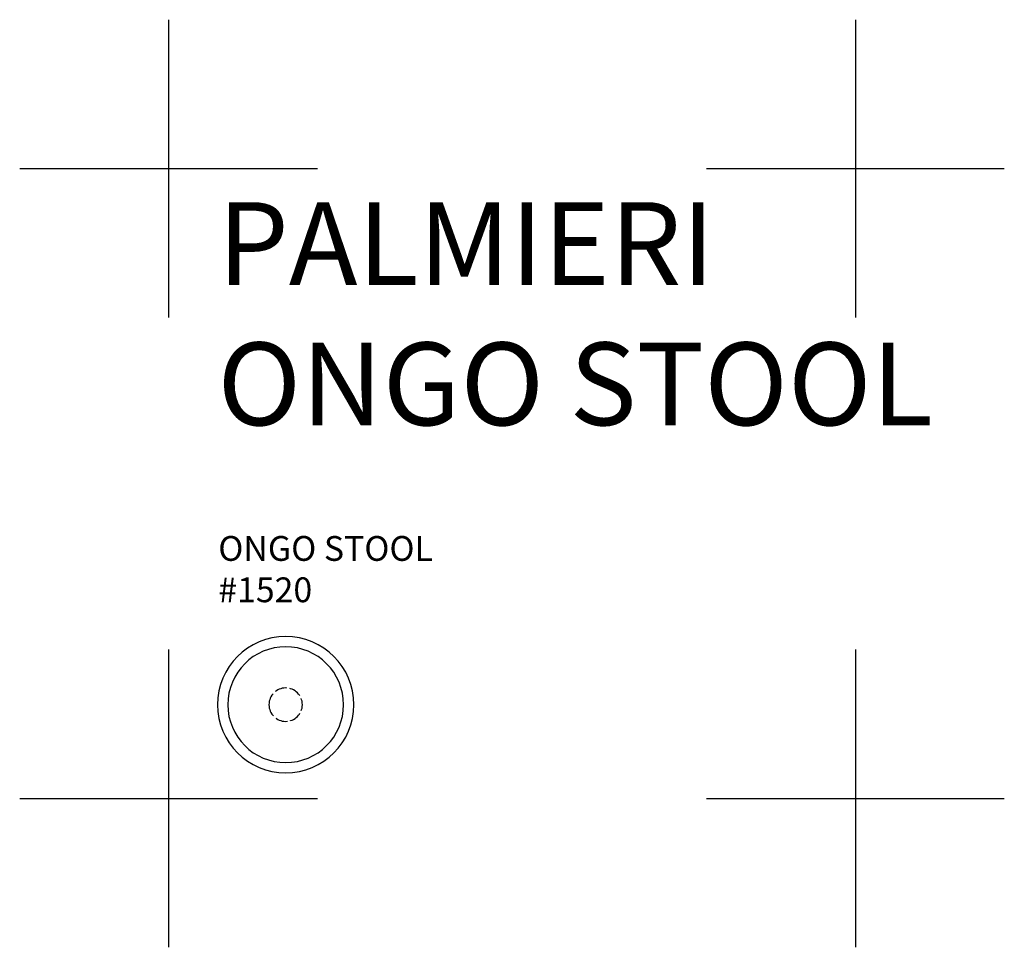
# Model space of a CAD drawing. Units: inches. Extents: x 56 to 175, y 66 to 178.
import ezdxf

# ---------------------------------------------------------------- set-up
doc = ezdxf.new("R2010")
doc.units = ezdxf.units.IN
doc.header["$MEASUREMENT"] = 0
doc.linetypes.add('ACAD_ISO02W100', pattern=[15, 12, -3])
for name, color, linetype in [('Hidden', 1, 'ACAD_ISO02W100'), ('Plan', 40, 'Continuous'), ('TEXT', 10, 'Continuous')]:
    doc.layers.add(name, color=color, linetype=linetype)
doc.styles.add('style1', font='cityb___.ttf')

# ---------------------------------------------------------------- blocks, each defined once
blk = doc.blocks.new('Ongo')
at = {"layer": 'Hidden', "ltscale": 0.125}
blk.add_circle((0, 0), 2.02, dxfattribs=at)
at = {"layer": 'Plan'}
for radius in [8.25, 7]:
    blk.add_circle((0, 0), radius, dxfattribs=at)

msp = doc.modelspace()

# ---------------------------------------------------------------- linework, layer by layer
at = {"layer": 'Defpoints', "ltscale": 12}
for p, q in [((74.12, 177.67), (74.12, 141.67)), ((157.2, 177.67), (157.2, 141.67)), ((56.12, 159.67), (92.12, 159.67)), ((139.2, 159.67), (175.2, 159.67)), ((74.12, 101.51), (74.12, 65.51)), ((157.2, 101.51), (157.2, 65.51)), ((56.12, 83.51), (92.12, 83.51)), ((139.2, 83.51), (175.2, 83.51))]:
    msp.add_line(p, q, dxfattribs=at)

# ---------------------------------------------------------------- block references
at = {"layer": 'Hidden', "xscale": -1, "rotation": 270}
msp.add_blockref('Ongo', (88.29, 94.85), dxfattribs=at)

# ---------------------------------------------------------------- texts
at = {"layer": 'TEXT', "attachment_point": 1, "style": 'style1'}
for s, width, insert, char_height in [('PALMIERI ', 106.9003, (80.04, 155.61), 10), ('ONGO STOOL', 148.7886, (80.04, 138.64), 10), ('ONGO STOOL\\P#1520 ', 46.2109, (80.14, 115.24), 3)]:
    msp.add_mtext_dynamic_manual_height_columns(s, width=width, gutter_width=4.47, heights=[0], dxfattribs=dict(at, insert=insert, char_height=char_height))

doc.saveas('drawing.dxf')
